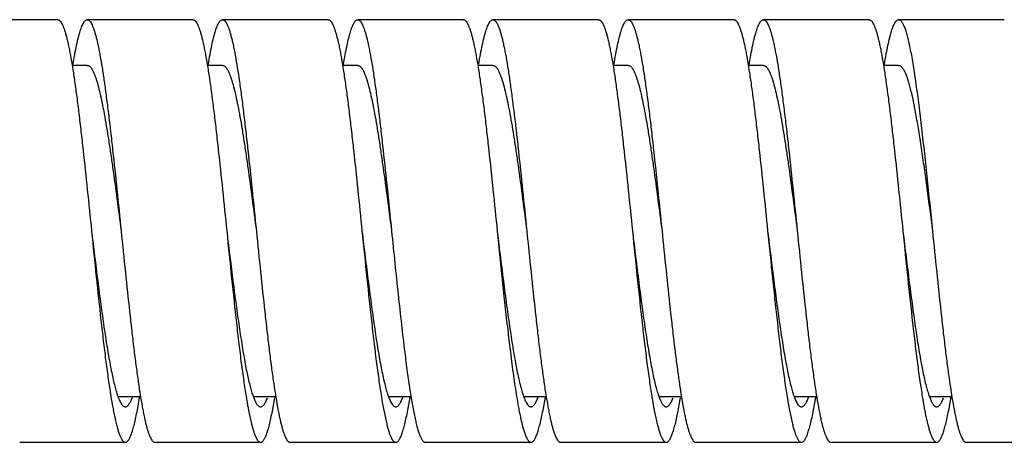
# Model space of a CAD drawing. Units: inches. Extents: x 0.4 to 16.6, y 0.6 to 10.4.
# Drawn here: x 6 to 6.5, y 5.9 to 6.2 of the extents above; entities that cross this region are included whole.
import ezdxf

# ---------------------------------------------------------------- set-up
doc = ezdxf.new("R2010")
doc.units = ezdxf.units.IN
doc.header["$LTSCALE"] = 0.935
doc.header["$MEASUREMENT"] = 0
doc.layers.get('0').update_dxf_attribs({"linetype": 'CONTINUOUS'})

msp = doc.modelspace()

# ---------------------------------------------------------------- linework, layer by layer
at = {"color": 7, "linetype": 'CONTINUOUS'}
for p, q in [((5.98713, 6.18647), (5.92463, 6.18647)), ((6.06713, 6.18647), (6.00463, 6.18647)), ((6.14713, 6.18647), (6.08463, 6.18647)), ((6.22713, 6.18647), (6.16463, 6.18647)), ((6.30713, 6.18647), (6.24463, 6.18647)), ((6.38713, 6.18647), (6.32463, 6.18647)), ((6.46713, 6.18647), (6.40463, 6.18647)), ((6.54713, 6.18647), (6.48463, 6.18647)), ((6.00463, 6.15947), (5.99555, 6.15947)), ((6.08463, 6.15947), (6.0756, 6.15947)), ((6.16463, 6.15947), (6.1556, 6.15947)), ((6.24463, 6.15947), (6.23554, 6.15947)), ((6.32463, 6.15947), (6.31557, 6.15947)), ((6.40463, 6.15947), (6.39565, 6.15947)), ((6.48463, 6.15947), (6.47555, 6.15947)), ((6.2643, 6.06468), (6.26463, 6.06147)), ((6.3268, 6.06468), (6.32713, 6.06147)), ((6.34463, 6.06147), (6.34518, 6.05602)), ((6.10229, 5.96488), (6.1037, 5.96121)), ((6.26121, 5.96852), (6.26217, 5.96524)), ((6.34231, 5.96483), (6.34311, 5.96261)), ((6.50229, 5.96489), (6.50376, 5.96109)), ((6.02306, 5.96347), (6.03616, 5.96347)), ((6.03425, 5.95552), (6.03558, 5.96301)), ((6.10298, 5.96347), (6.11621, 5.96347)), ((6.11411, 5.9548), (6.11554, 5.96279)), ((6.18245, 5.9644), (6.18416, 5.96028)), ((6.18293, 5.96347), (6.19619, 5.96347)), ((6.19423, 5.9554), (6.19558, 5.96304)), ((6.26306, 5.96347), (6.27612, 5.96347)), ((6.27423, 5.9554), (6.27562, 5.96326)), ((6.34286, 5.96347), (6.3562, 5.96347)), ((6.34311, 5.96261), (6.3437, 5.96123)), ((6.42305, 5.96347), (6.43621, 5.96347)), ((6.43425, 5.95554), (6.43556, 5.96289)), ((6.50299, 5.96347), (6.51613, 5.96347)), ((6.51422, 5.95534), (6.51564, 5.96337)), ((6.02002, 5.95544), (6.02125, 5.94957)), ((6.10004, 5.95537), (6.10156, 5.94823)), ((6.18002, 5.95547), (6.18159, 5.94811)), ((6.34004, 5.95534), (6.34152, 5.9484)), ((6.41958, 5.95778), (6.41967, 5.95733)), ((6.42, 5.95557), (6.42159, 5.9481)), ((6.50055, 5.95279), (6.50154, 5.94833)), ((5.96463, 5.93647), (6.02713, 5.93647)), ((6.04463, 5.93647), (6.10713, 5.93647)), ((6.12463, 5.93647), (6.18713, 5.93647)), ((6.20463, 5.93647), (6.26713, 5.93647)), ((6.28463, 5.93647), (6.34713, 5.93647)), ((6.36463, 5.93647), (6.42713, 5.93647)), ((6.44463, 5.93647), (6.50713, 5.93647)), ((6.52463, 5.93647), (6.58713, 5.93647))]:
    msp.add_line(p, q, dxfattribs=at)
for centre, radius, start, end in [((7.74024, 6.17387), 1.4967, 186.62317, 187.06552), ((6.91747, 6.10058), 0.66988, 188.47798, 189.53819), ((6.43291, 6.03141), 0.41984, 189.01259, 189.27192), ((6.08761, 5.98627), 0.06873, 196.77021, 197.13513), ((6.23256, 5.98148), 0.05294, 198.12421, 198.82646), ((6.34838, 6.01752), 0.33418, 189.25641, 190.39466), ((6.45371, 6.02171), 0.35985, 189.30639, 189.82279), ((6.39176, 6.01103), 0.29699, 189.83209, 190.36451), ((6.50629, 6.01712), 0.33206, 189.33089, 190.33515), ((6.58565, 6.01704), 0.33141, 189.29383, 190.39694), ((6.71466, 6.02517), 0.38109, 189.28137, 189.48653), ((6.65316, 6.01484), 0.31872, 189.47683, 190.38676), ((6.07268, 6.00934), 0.28666, 349.23759, 350.65996), ((6.74846, 6.01749), 0.33426, 189.32502, 190.29006), ((6.82515, 6.01694), 0.3309, 189.31861, 190.38248), ((6.26199, 6.00194), 0.24639, 190.45548, 190.87917), ((6.34472, 6.00247), 0.24918, 190.37336, 190.89518), ((6.42448, 6.00241), 0.24893, 190.3816, 190.86778), ((6.50278, 6.00209), 0.2472, 190.45425, 190.84485), ((6.45184, 5.99228), 0.19532, 190.83002, 192.15757), ((6.5826, 6.00206), 0.24702, 190.42228, 190.90297), ((6.66264, 6.00207), 0.24706, 190.43305, 190.84821), ((6.74514, 6.00252), 0.2496, 190.43611, 190.79554), ((6.70607, 5.99506), 0.20982, 190.79231, 191.6219), ((6.14557, 5.97798), 0.12753, 192.8718, 193.09477), ((6.19749, 5.97127), 0.09865, 193.50663, 194.85066), ((6.39567, 5.98032), 0.13789, 192.2161, 193.28554), ((6.44629, 5.97342), 0.10771, 193.43336, 194.0133)]:
    msp.add_arc(centre, radius, start, end, dxfattribs=at)
for points, knots in [([(5.98713, 6.18647), (5.98723, 6.18647), (5.98745, 6.18644), (5.98777, 6.18632), (5.98808, 6.18613), (5.9884, 6.18586), (5.98871, 6.18552), (5.98915, 6.18493), (5.98969, 6.184), (5.9903, 6.18265), (5.99092, 6.18101), (5.99154, 6.17908), (5.99216, 6.17687), (5.99278, 6.17438), (5.99341, 6.17163), (5.99403, 6.1686), (5.99489, 6.16407), (5.99595, 6.1578), (5.99719, 6.14958), (5.99843, 6.14052), (5.99967, 6.1307), (6.00091, 6.12021), (6.0026, 6.10519), (6.00468, 6.08555), (6.0063, 6.0696), (6.00713, 6.06147)], [0, 0, 0, 0, 0.002465, 0.005066, 0.007921, 0.011121, 0.014727, 0.018784, 0.028349, 0.039957, 0.05367, 0.069515, 0.08749, 0.107568, 0.129716, 0.153894, 0.18006, 0.238121, 0.303366, 0.375218, 0.452993, 0.535967, 0.623359, 0.80803, 1, 1, 1, 1]), ([(5.99621, 6.16015), (5.99655, 6.16215), (5.9972, 6.16592), (5.99824, 6.17119), (5.99914, 6.17512), (5.99987, 6.17787), (6.00039, 6.17965), (6.00091, 6.18122), (6.00144, 6.18259), (6.00196, 6.18376), (6.00248, 6.18472), (6.003, 6.18548), (6.00352, 6.18603), (6.00399, 6.18634), (6.00436, 6.18645), (6.00454, 6.18647), (6.00463, 6.18647)], [0, 0, 0, 0, 0.214908, 0.405007, 0.569211, 0.641359, 0.706757, 0.765346, 0.817126, 0.862173, 0.900641, 0.932816, 0.959242, 0.980968, 0.990669, 1, 1, 1, 1]), ([(6.00463, 6.18647), (6.00473, 6.18647), (6.00495, 6.18644), (6.00527, 6.18632), (6.00558, 6.18613), (6.00603, 6.18575), (6.00657, 6.18506), (6.00719, 6.184), (6.0078, 6.18265), (6.00842, 6.181), (6.00904, 6.17908), (6.00966, 6.17687), (6.01028, 6.17438), (6.01091, 6.17163), (6.01153, 6.1686), (6.01239, 6.16407), (6.01345, 6.1578), (6.01469, 6.14958), (6.01593, 6.14052), (6.01717, 6.1307), (6.01841, 6.12021), (6.0201, 6.10519), (6.02218, 6.08555), (6.0238, 6.0696), (6.02463, 6.06147)], [0, 0, 0, 0, 0.002465, 0.005067, 0.007923, 0.011122, 0.01877, 0.028333, 0.039946, 0.053665, 0.069507, 0.087475, 0.107554, 0.129707, 0.15389, 0.180053, 0.238109, 0.303363, 0.375207, 0.452989, 0.535962, 0.623354, 0.808026, 1, 1, 1, 1]), ([(6.06713, 6.18647), (6.06723, 6.18647), (6.06745, 6.18644), (6.06777, 6.18632), (6.06808, 6.18613), (6.06853, 6.18575), (6.06907, 6.18506), (6.06969, 6.184), (6.0703, 6.18265), (6.07092, 6.181), (6.07154, 6.17908), (6.07216, 6.17687), (6.07278, 6.17438), (6.07341, 6.17163), (6.07403, 6.1686), (6.07489, 6.16407), (6.07595, 6.1578), (6.07719, 6.14958), (6.07843, 6.14052), (6.07967, 6.1307), (6.08091, 6.12021), (6.0826, 6.10519), (6.08468, 6.08555), (6.0863, 6.0696), (6.08713, 6.06147)], [0, 0, 0, 0, 0.002465, 0.005067, 0.007923, 0.011122, 0.01877, 0.028333, 0.039946, 0.053665, 0.069507, 0.087475, 0.107554, 0.129707, 0.15389, 0.180053, 0.238109, 0.303363, 0.375207, 0.452989, 0.535962, 0.623354, 0.808026, 1, 1, 1, 1]), ([(6.07617, 6.1599), (6.07651, 6.16192), (6.07717, 6.16572), (6.07821, 6.17105), (6.07911, 6.17501), (6.07985, 6.17779), (6.08037, 6.17958), (6.0809, 6.18117), (6.08142, 6.18256), (6.08194, 6.18374), (6.08247, 6.18471), (6.08299, 6.18547), (6.08352, 6.18603), (6.08399, 6.18633), (6.08436, 6.18645), (6.08454, 6.18647), (6.08463, 6.18647)], [0, 0, 0, 0, 0.214902, 0.405086, 0.569346, 0.641496, 0.706903, 0.765524, 0.817343, 0.862396, 0.900835, 0.932967, 0.95935, 0.981032, 0.990704, 1, 1, 1, 1]), ([(6.08463, 6.18647), (6.08473, 6.18647), (6.08495, 6.18644), (6.08527, 6.18632), (6.08558, 6.18613), (6.08603, 6.18575), (6.08657, 6.18506), (6.08719, 6.184), (6.08781, 6.18265), (6.08842, 6.18101), (6.08904, 6.17908), (6.08966, 6.17687), (6.09028, 6.17438), (6.09091, 6.17163), (6.09153, 6.1686), (6.09239, 6.16407), (6.09345, 6.1578), (6.09469, 6.14958), (6.09593, 6.14052), (6.09717, 6.1307), (6.09841, 6.12021), (6.1001, 6.10519), (6.10218, 6.08555), (6.1038, 6.0696), (6.10463, 6.06147)], [0, 0, 0, 0, 0.002465, 0.005068, 0.007926, 0.011126, 0.018777, 0.028335, 0.039943, 0.053664, 0.069513, 0.087482, 0.107554, 0.129703, 0.15389, 0.180058, 0.238108, 0.303363, 0.37521, 0.452987, 0.535965, 0.623352, 0.808027, 1, 1, 1, 1]), ([(6.14713, 6.18647), (6.14723, 6.18647), (6.14745, 6.18644), (6.14777, 6.18632), (6.14808, 6.18613), (6.14853, 6.18575), (6.14907, 6.18506), (6.14969, 6.184), (6.15031, 6.18265), (6.15092, 6.18101), (6.15154, 6.17908), (6.15216, 6.17687), (6.15278, 6.17438), (6.15341, 6.17163), (6.15403, 6.1686), (6.15489, 6.16407), (6.15595, 6.1578), (6.15719, 6.14958), (6.15843, 6.14052), (6.15967, 6.1307), (6.16091, 6.12021), (6.1626, 6.10519), (6.16468, 6.08555), (6.1663, 6.0696), (6.16713, 6.06147)], [0, 0, 0, 0, 0.002465, 0.005068, 0.007926, 0.011126, 0.018777, 0.028335, 0.039943, 0.053664, 0.069513, 0.087482, 0.107554, 0.129703, 0.15389, 0.180058, 0.238108, 0.303363, 0.37521, 0.452987, 0.535965, 0.623352, 0.808027, 1, 1, 1, 1]), ([(6.15614, 6.15972), (6.15648, 6.16176), (6.15714, 6.16558), (6.15819, 6.17094), (6.15909, 6.17493), (6.15983, 6.17773), (6.16036, 6.17953), (6.16088, 6.18113), (6.16141, 6.18253), (6.16194, 6.18372), (6.16246, 6.1847), (6.16299, 6.18546), (6.16351, 6.18603), (6.16398, 6.18633), (6.16436, 6.18645), (6.16454, 6.18647), (6.16463, 6.18647)], [0, 0, 0, 0, 0.214927, 0.405114, 0.569458, 0.641632, 0.707037, 0.765649, 0.817469, 0.862546, 0.901003, 0.933114, 0.959452, 0.981082, 0.990729, 1, 1, 1, 1]), ([(6.16463, 6.18647), (6.16473, 6.18647), (6.16495, 6.18644), (6.16527, 6.18632), (6.16558, 6.18613), (6.16603, 6.18575), (6.16657, 6.18506), (6.16719, 6.184), (6.1678, 6.18265), (6.16842, 6.18101), (6.16904, 6.17908), (6.16966, 6.17687), (6.17028, 6.17438), (6.17091, 6.17163), (6.17153, 6.1686), (6.17239, 6.16407), (6.17345, 6.1578), (6.17469, 6.14958), (6.17593, 6.14052), (6.17717, 6.1307), (6.17841, 6.12021), (6.1801, 6.10519), (6.18218, 6.08555), (6.1838, 6.0696), (6.18463, 6.06147)], [0, 0, 0, 0, 0.002465, 0.005066, 0.007922, 0.011123, 0.018778, 0.028341, 0.039947, 0.05366, 0.069509, 0.087484, 0.10756, 0.129706, 0.153885, 0.180054, 0.238113, 0.303358, 0.375211, 0.452985, 0.535962, 0.623353, 0.808024, 1, 1, 1, 1]), ([(6.22713, 6.18647), (6.22723, 6.18647), (6.22745, 6.18644), (6.22777, 6.18632), (6.22808, 6.18613), (6.22853, 6.18575), (6.22907, 6.18506), (6.22969, 6.184), (6.2303, 6.18265), (6.23092, 6.18101), (6.23154, 6.17908), (6.23216, 6.17687), (6.23278, 6.17438), (6.23341, 6.17163), (6.23403, 6.1686), (6.23489, 6.16407), (6.23595, 6.1578), (6.23719, 6.14958), (6.23843, 6.14052), (6.23967, 6.1307), (6.24091, 6.12021), (6.2426, 6.10519), (6.24468, 6.08555), (6.2463, 6.0696), (6.24713, 6.06147)], [0, 0, 0, 0, 0.002465, 0.005066, 0.007922, 0.011123, 0.018778, 0.028341, 0.039947, 0.05366, 0.069509, 0.087484, 0.10756, 0.129706, 0.153885, 0.180054, 0.238113, 0.303358, 0.375211, 0.452985, 0.535962, 0.623353, 0.808024, 1, 1, 1, 1]), ([(6.23621, 6.16011), (6.23654, 6.16211), (6.2372, 6.16589), (6.23824, 6.17117), (6.23914, 6.1751), (6.23987, 6.17786), (6.24039, 6.17964), (6.24091, 6.18121), (6.24143, 6.18259), (6.24196, 6.18376), (6.24248, 6.18472), (6.243, 6.18548), (6.24352, 6.18603), (6.24399, 6.18633), (6.24436, 6.18645), (6.24454, 6.18647), (6.24463, 6.18647)], [0, 0, 0, 0, 0.214916, 0.405009, 0.56924, 0.641397, 0.706791, 0.76537, 0.817153, 0.86221, 0.900684, 0.932857, 0.959267, 0.980979, 0.990675, 1, 1, 1, 1]), ([(6.24463, 6.18647), (6.24473, 6.18647), (6.24494, 6.18644), (6.24526, 6.18633), (6.24557, 6.18614), (6.246, 6.18577), (6.24654, 6.18511), (6.24715, 6.18408), (6.24775, 6.18277), (6.24836, 6.18118), (6.24897, 6.17932), (6.24958, 6.17718), (6.25019, 6.17477), (6.2508, 6.1721), (6.25142, 6.16917), (6.25226, 6.16477), (6.25331, 6.15869), (6.25452, 6.15071), (6.25574, 6.14191), (6.25696, 6.13236), (6.25819, 6.12214), (6.25985, 6.10749), (6.26189, 6.08827), (6.26349, 6.07265), (6.2643, 6.06468)], [0, 0, 0, 0, 0.002487, 0.005108, 0.007977, 0.011182, 0.018828, 0.028366, 0.03993, 0.053579, 0.069337, 0.08721, 0.10718, 0.129212, 0.153266, 0.179295, 0.237083, 0.302073, 0.37369, 0.451302, 0.534188, 0.621607, 0.806771, 1, 1, 1, 1]), ([(6.30713, 6.18647), (6.30723, 6.18647), (6.30744, 6.18644), (6.30776, 6.18633), (6.30807, 6.18614), (6.3085, 6.18577), (6.30904, 6.18511), (6.30965, 6.18408), (6.31025, 6.18277), (6.31086, 6.18118), (6.31147, 6.17932), (6.31208, 6.17718), (6.31269, 6.17477), (6.3133, 6.1721), (6.31392, 6.16917), (6.31476, 6.16477), (6.31581, 6.15869), (6.31702, 6.15071), (6.31824, 6.14191), (6.31946, 6.13236), (6.32069, 6.12214), (6.32235, 6.10749), (6.32439, 6.08827), (6.32599, 6.07265), (6.3268, 6.06468)], [0, 0, 0, 0, 0.002487, 0.005108, 0.007977, 0.011182, 0.018828, 0.028366, 0.03993, 0.053579, 0.069337, 0.08721, 0.10718, 0.129212, 0.153266, 0.179295, 0.237083, 0.302073, 0.37369, 0.451302, 0.534188, 0.621607, 0.806771, 1, 1, 1, 1]), ([(6.3162, 6.16007), (6.31653, 6.16207), (6.31719, 6.16585), (6.31823, 6.17114), (6.31913, 6.17508), (6.31986, 6.17784), (6.32039, 6.17962), (6.32091, 6.18121), (6.32143, 6.18258), (6.32195, 6.18375), (6.32247, 6.18472), (6.323, 6.18548), (6.32352, 6.18603), (6.32399, 6.18633), (6.32436, 6.18645), (6.32454, 6.18647), (6.32463, 6.18647)], [0, 0, 0, 0, 0.214898, 0.405043, 0.569254, 0.641396, 0.706798, 0.765409, 0.817208, 0.862251, 0.900701, 0.932857, 0.959271, 0.980989, 0.990681, 1, 1, 1, 1]), ([(6.32463, 6.18647), (6.32473, 6.18647), (6.32495, 6.18644), (6.32527, 6.18632), (6.32558, 6.18613), (6.32603, 6.18575), (6.32657, 6.18506), (6.32719, 6.184), (6.32781, 6.18265), (6.32842, 6.181), (6.32904, 6.17908), (6.32966, 6.17687), (6.33028, 6.17438), (6.33091, 6.17163), (6.33153, 6.1686), (6.33239, 6.16407), (6.33345, 6.1578), (6.33469, 6.14958), (6.33593, 6.14052), (6.33717, 6.1307), (6.33841, 6.12021), (6.3401, 6.10519), (6.34218, 6.08555), (6.3438, 6.0696), (6.34463, 6.06147)], [0, 0, 0, 0, 0.002465, 0.005068, 0.007925, 0.011125, 0.018774, 0.028332, 0.039944, 0.053665, 0.069511, 0.087479, 0.107552, 0.129705, 0.15389, 0.180056, 0.238107, 0.303364, 0.375208, 0.452987, 0.535964, 0.623352, 0.808026, 1, 1, 1, 1]), ([(6.38713, 6.18647), (6.38723, 6.18647), (6.38745, 6.18644), (6.38777, 6.18632), (6.38808, 6.18613), (6.38853, 6.18575), (6.38907, 6.18506), (6.38969, 6.184), (6.39031, 6.18265), (6.39092, 6.181), (6.39154, 6.17908), (6.39216, 6.17687), (6.39278, 6.17438), (6.39341, 6.17163), (6.39403, 6.1686), (6.39489, 6.16407), (6.39595, 6.1578), (6.39719, 6.14958), (6.39843, 6.14052), (6.39967, 6.1307), (6.40091, 6.12021), (6.4026, 6.10519), (6.40468, 6.08555), (6.4063, 6.0696), (6.40713, 6.06147)], [0, 0, 0, 0, 0.002465, 0.005068, 0.007925, 0.011125, 0.018774, 0.028332, 0.039944, 0.053665, 0.069511, 0.087479, 0.107552, 0.129705, 0.15389, 0.180056, 0.238107, 0.303364, 0.375208, 0.452987, 0.535964, 0.623352, 0.808026, 1, 1, 1, 1]), ([(6.3961, 6.15948), (6.39644, 6.16153), (6.3971, 6.16539), (6.39816, 6.17079), (6.39907, 6.17482), (6.39981, 6.17764), (6.40034, 6.17947), (6.40087, 6.18108), (6.40139, 6.18249), (6.40192, 6.18369), (6.40245, 6.18468), (6.40298, 6.18545), (6.40351, 6.18602), (6.40398, 6.18633), (6.40436, 6.18645), (6.40454, 6.18647), (6.40463, 6.18647)], [0, 0, 0, 0, 0.214942, 0.405191, 0.569579, 0.64177, 0.7072, 0.765836, 0.817674, 0.862749, 0.901182, 0.933267, 0.959571, 0.981151, 0.990765, 1, 1, 1, 1]), ([(6.40463, 6.18647), (6.40473, 6.18647), (6.40495, 6.18644), (6.40527, 6.18632), (6.40558, 6.18613), (6.40603, 6.18575), (6.40657, 6.18506), (6.40719, 6.184), (6.40781, 6.18265), (6.40842, 6.18101), (6.40904, 6.17908), (6.40966, 6.17687), (6.41028, 6.17438), (6.41091, 6.17163), (6.41153, 6.1686), (6.41239, 6.16407), (6.41345, 6.1578), (6.41469, 6.14958), (6.41593, 6.14052), (6.41717, 6.1307), (6.41841, 6.12021), (6.4201, 6.10519), (6.42218, 6.08555), (6.4238, 6.0696), (6.42463, 6.06147)], [0, 0, 0, 0, 0.002465, 0.005067, 0.007924, 0.011125, 0.018779, 0.02834, 0.039945, 0.053662, 0.069512, 0.087485, 0.107559, 0.129704, 0.153887, 0.180058, 0.238112, 0.303361, 0.375213, 0.452986, 0.535966, 0.623354, 0.808028, 1, 1, 1, 1]), ([(6.46713, 6.18647), (6.46723, 6.18647), (6.46745, 6.18644), (6.46777, 6.18632), (6.46808, 6.18613), (6.46853, 6.18575), (6.46907, 6.18506), (6.46969, 6.184), (6.47031, 6.18265), (6.47092, 6.18101), (6.47154, 6.17908), (6.47216, 6.17687), (6.47278, 6.17438), (6.47341, 6.17163), (6.47403, 6.1686), (6.47489, 6.16407), (6.47595, 6.1578), (6.47719, 6.14958), (6.47843, 6.14052), (6.47967, 6.1307), (6.48091, 6.12021), (6.4826, 6.10519), (6.48468, 6.08555), (6.4863, 6.0696), (6.48713, 6.06147)], [0, 0, 0, 0, 0.002465, 0.005067, 0.007924, 0.011125, 0.018779, 0.02834, 0.039945, 0.053662, 0.069512, 0.087485, 0.107559, 0.129704, 0.153887, 0.180058, 0.238112, 0.303361, 0.375213, 0.452986, 0.535966, 0.623354, 0.808028, 1, 1, 1, 1]), ([(6.47619, 6.16), (6.47652, 6.16202), (6.47718, 6.1658), (6.47822, 6.1711), (6.47912, 6.17505), (6.47986, 6.17782), (6.48038, 6.17961), (6.4809, 6.18119), (6.48143, 6.18257), (6.48195, 6.18375), (6.48247, 6.18471), (6.48299, 6.18548), (6.48352, 6.18603), (6.48399, 6.18633), (6.48436, 6.18645), (6.48454, 6.18647), (6.48463, 6.18647)], [0, 0, 0, 0, 0.214919, 0.405033, 0.569306, 0.641471, 0.706861, 0.765445, 0.81724, 0.862307, 0.900782, 0.932937, 0.95932, 0.981007, 0.99069, 1, 1, 1, 1]), ([(6.48463, 6.18647), (6.48477, 6.18647), (6.48507, 6.18642), (6.48549, 6.1862), (6.48591, 6.18586), (6.48633, 6.18538), (6.48674, 6.18477), (6.48716, 6.18404), (6.48757, 6.18317), (6.48815, 6.18177), (6.48887, 6.17969), (6.48969, 6.1768), (6.49051, 6.17343), (6.49134, 6.16958), (6.49217, 6.16526), (6.493, 6.1605), (6.49383, 6.15532), (6.49497, 6.14763), (6.49638, 6.13714), (6.49743, 6.1285), (6.49796, 6.12397)], [0, 0, 0, 0, 0.006508, 0.013638, 0.021873, 0.031532, 0.042804, 0.055802, 0.07059, 0.087208, 0.12601, 0.17228, 0.22592, 0.286754, 0.354581, 0.429163, 0.510208, 0.597408, 0.788896, 1, 1, 1, 1]), ([(6.00463, 6.15947), (6.00473, 6.15947), (6.00495, 6.15945), (6.00538, 6.15932), (6.00594, 6.15899), (6.00656, 6.15838), (6.00718, 6.15754), (6.0078, 6.15648), (6.00842, 6.15519), (6.00904, 6.15368), (6.00966, 6.15195), (6.01028, 6.15), (6.01115, 6.14699), (6.01221, 6.14271), (6.01345, 6.13699), (6.01469, 6.13055), (6.01593, 6.12345), (6.01717, 6.11575), (6.01841, 6.10752), (6.0201, 6.09575), (6.02218, 6.08035), (6.0238, 6.06784), (6.02463, 6.06147)], [0, 0, 0, 0, 0.003101, 0.00631, 0.013407, 0.021889, 0.032088, 0.044187, 0.058287, 0.074424, 0.092605, 0.112821, 0.135053, 0.185436, 0.243356, 0.308334, 0.379803, 0.457094, 0.53951, 0.626272, 0.80954, 1, 1, 1, 1]), ([(6.08463, 6.15947), (6.08473, 6.15947), (6.08495, 6.15945), (6.08538, 6.15932), (6.08594, 6.15899), (6.08656, 6.15838), (6.08718, 6.15754), (6.0878, 6.15648), (6.08842, 6.15519), (6.08904, 6.15368), (6.08966, 6.15195), (6.09028, 6.15), (6.09115, 6.14699), (6.09221, 6.14271), (6.09345, 6.13699), (6.09469, 6.13055), (6.09593, 6.12345), (6.09717, 6.11575), (6.09841, 6.10752), (6.1001, 6.09575), (6.10218, 6.08035), (6.1038, 6.06784), (6.10463, 6.06147)], [0, 0, 0, 0, 0.003101, 0.00631, 0.013406, 0.021885, 0.032084, 0.044188, 0.058289, 0.074423, 0.092601, 0.112816, 0.135053, 0.185436, 0.243352, 0.308336, 0.379801, 0.457093, 0.539511, 0.626269, 0.809539, 1, 1, 1, 1]), ([(6.16463, 6.15947), (6.16473, 6.15947), (6.16495, 6.15945), (6.16538, 6.15932), (6.16594, 6.15899), (6.16656, 6.15838), (6.16718, 6.15754), (6.1678, 6.15648), (6.16842, 6.15519), (6.16904, 6.15368), (6.16966, 6.15195), (6.17028, 6.15), (6.17115, 6.14699), (6.17221, 6.14271), (6.17345, 6.13699), (6.17469, 6.13055), (6.17593, 6.12345), (6.17717, 6.11575), (6.17841, 6.10752), (6.1801, 6.09575), (6.18218, 6.08035), (6.1838, 6.06784), (6.18463, 6.06147)], [0, 0, 0, 0, 0.003101, 0.006309, 0.013403, 0.021881, 0.032082, 0.04419, 0.05829, 0.074421, 0.092596, 0.112814, 0.135054, 0.185433, 0.243348, 0.308335, 0.379796, 0.457091, 0.539507, 0.626263, 0.809531, 1, 1, 1, 1]), ([(6.24463, 6.15947), (6.24473, 6.15947), (6.24495, 6.15945), (6.24538, 6.15932), (6.24594, 6.15899), (6.24656, 6.15838), (6.24718, 6.15754), (6.2478, 6.15648), (6.24842, 6.15519), (6.24904, 6.15368), (6.24966, 6.15195), (6.25028, 6.15), (6.25115, 6.14699), (6.25221, 6.14271), (6.25345, 6.13699), (6.25469, 6.13055), (6.25593, 6.12345), (6.25717, 6.11575), (6.25841, 6.10752), (6.2601, 6.09575), (6.26218, 6.08035), (6.2638, 6.06784), (6.26463, 6.06147)], [0, 0, 0, 0, 0.003101, 0.006309, 0.013401, 0.02188, 0.032086, 0.044193, 0.05829, 0.074418, 0.092594, 0.112817, 0.135059, 0.185432, 0.243351, 0.308338, 0.379796, 0.457096, 0.539509, 0.626267, 0.809537, 1, 1, 1, 1]), ([(6.32463, 6.15947), (6.32473, 6.15947), (6.32495, 6.15945), (6.32538, 6.15932), (6.32594, 6.15899), (6.32656, 6.15838), (6.32718, 6.15754), (6.3278, 6.15648), (6.32842, 6.15519), (6.32904, 6.15368), (6.32966, 6.15195), (6.33028, 6.15), (6.33115, 6.14699), (6.33221, 6.14271), (6.33345, 6.13699), (6.33469, 6.13055), (6.33593, 6.12345), (6.33717, 6.11575), (6.33841, 6.10752), (6.3401, 6.09575), (6.34218, 6.08035), (6.3438, 6.06784), (6.34463, 6.06147)], [0, 0, 0, 0, 0.0031, 0.006308, 0.0134, 0.021883, 0.03209, 0.044195, 0.058289, 0.074416, 0.092597, 0.112821, 0.135061, 0.185429, 0.243355, 0.308337, 0.379796, 0.457098, 0.539508, 0.626269, 0.809536, 1, 1, 1, 1]), ([(6.40463, 6.15947), (6.40473, 6.15947), (6.40495, 6.15945), (6.40538, 6.15932), (6.40594, 6.15899), (6.40656, 6.15838), (6.40718, 6.15754), (6.4078, 6.15648), (6.40842, 6.15519), (6.40904, 6.15368), (6.40966, 6.15195), (6.41028, 6.15), (6.41115, 6.14699), (6.41221, 6.14271), (6.41345, 6.13699), (6.41469, 6.13055), (6.41593, 6.12345), (6.41717, 6.11575), (6.41841, 6.10752), (6.4201, 6.09575), (6.42218, 6.08035), (6.4238, 6.06784), (6.42463, 6.06147)], [0, 0, 0, 0, 0.0031, 0.006308, 0.013402, 0.021887, 0.032093, 0.044195, 0.058286, 0.074417, 0.092601, 0.112825, 0.135061, 0.185429, 0.243358, 0.308335, 0.379799, 0.457099, 0.539507, 0.626271, 0.809537, 1, 1, 1, 1]), ([(6.48463, 6.15947), (6.48477, 6.15947), (6.48506, 6.15943), (6.48548, 6.15927), (6.4859, 6.15899), (6.48632, 6.15862), (6.48674, 6.15814), (6.48715, 6.15757), (6.48757, 6.15689), (6.48815, 6.15579), (6.48886, 6.15416), (6.48969, 6.1519), (6.49051, 6.14925), (6.49134, 6.14623), (6.49217, 6.14285), (6.493, 6.13911), (6.49382, 6.13505), (6.49497, 6.12902), (6.49638, 6.1208), (6.49743, 6.11402), (6.49796, 6.11047)], [0, 0, 0, 0, 0.008109, 0.016709, 0.026217, 0.036937, 0.049076, 0.062773, 0.078119, 0.095177, 0.134565, 0.181079, 0.234663, 0.295198, 0.362524, 0.436414, 0.516597, 0.602791, 0.791849, 1, 1, 1, 1]), ([(6.49796, 6.12397), (6.49854, 6.11909), (6.49967, 6.10904), (6.50191, 6.08821), (6.50353, 6.07225), (6.50463, 6.06147)], [0, 0, 0, 0, 0.234683, 0.48259, 1, 1, 1, 1]), ([(6.49796, 6.11047), (6.49854, 6.10664), (6.49967, 6.09877), (6.50191, 6.08243), (6.50353, 6.06992), (6.50463, 6.06147)], [0, 0, 0, 0, 0.234758, 0.482701, 1, 1, 1, 1]), ([(6.00713, 6.06147), (6.00833, 6.05162), (6.01011, 6.03709), (6.01257, 6.0182), (6.01438, 6.00518), (6.01593, 5.99502), (6.01718, 5.98755), (6.0181, 5.98249), (6.01901, 5.97784), (6.01992, 5.97363), (6.02083, 5.96987), (6.02147, 5.96753), (6.0218, 5.96644)], [0, 0, 0, 0, 0.309447, 0.456269, 0.593792, 0.719248, 0.776653, 0.830135, 0.879422, 0.924283, 0.964532, 1, 1, 1, 1]), ([(6.00713, 6.06147), (6.00805, 6.05244), (6.00984, 6.03481), (6.01215, 6.01317), (6.01403, 5.99682), (6.01541, 5.98561), (6.01679, 5.9753), (6.01776, 5.96875), (6.01825, 5.96564)], [0, 0, 0, 0, 0.282172, 0.551084, 0.676583, 0.794133, 0.902347, 1, 1, 1, 1]), ([(6.02463, 6.06147), (6.02546, 6.05334), (6.02708, 6.03739), (6.02916, 6.01775), (6.03085, 6.00273), (6.03209, 5.99224), (6.03333, 5.98242), (6.03457, 5.97336), (6.03581, 5.96514), (6.03687, 5.95887), (6.03773, 5.95433), (6.03835, 5.95131), (6.03897, 5.94855), (6.03959, 5.94607), (6.04021, 5.94386), (6.04083, 5.94193), (6.04145, 5.94029), (6.04207, 5.93894), (6.04268, 5.93787), (6.04323, 5.93719), (6.04367, 5.93681), (6.04399, 5.93661), (6.04431, 5.9365), (6.04452, 5.93647), (6.04463, 5.93647)], [0, 0, 0, 0, 0.191974, 0.376646, 0.464039, 0.547011, 0.624793, 0.696637, 0.76189, 0.819948, 0.84611, 0.870293, 0.892446, 0.912525, 0.930493, 0.946335, 0.960053, 0.971667, 0.98123, 0.988879, 0.992077, 0.994933, 0.997535, 1, 1, 1, 1]), ([(6.08713, 6.06147), (6.08808, 6.05217), (6.08948, 6.03836), (6.0914, 6.02023), (6.09282, 6.0073), (6.09424, 5.99505), (6.09566, 5.98364), (6.09708, 5.97322), (6.09808, 5.96662), (6.09859, 5.96351)], [0, 0, 0, 0, 0.284384, 0.422115, 0.55457, 0.68008, 0.797103, 0.904173, 1, 1, 1, 1]), ([(6.10463, 6.06147), (6.10546, 6.05334), (6.10708, 6.03739), (6.10916, 6.01775), (6.11085, 6.00273), (6.11209, 5.99224), (6.11333, 5.98242), (6.11457, 5.97336), (6.11581, 5.96514), (6.11687, 5.95887), (6.11773, 5.95433), (6.11835, 5.95131), (6.11897, 5.94855), (6.11959, 5.94607), (6.12021, 5.94386), (6.12083, 5.94193), (6.12145, 5.94029), (6.12207, 5.93894), (6.12261, 5.93801), (6.12305, 5.93742), (6.12336, 5.93708), (6.12367, 5.93681), (6.12399, 5.93661), (6.12431, 5.9365), (6.12452, 5.93647), (6.12463, 5.93647)], [0, 0, 0, 0, 0.19197, 0.376641, 0.464032, 0.547007, 0.624782, 0.696634, 0.761879, 0.81994, 0.846106, 0.870284, 0.892432, 0.91251, 0.930485, 0.94633, 0.960043, 0.971651, 0.981215, 0.985272, 0.988879, 0.992079, 0.994934, 0.997535, 1, 1, 1, 1]), ([(6.16713, 6.06147), (6.16776, 6.05634), (6.169, 6.0462), (6.17087, 6.03126), (6.17273, 6.01699), (6.1746, 6.00369), (6.17619, 5.99337), (6.17749, 5.98581), (6.17843, 5.98075), (6.17937, 5.97613), (6.1803, 5.97198), (6.18124, 5.96831), (6.18191, 5.96605), (6.18225, 5.96501)], [0, 0, 0, 0, 0.15859, 0.31374, 0.462103, 0.600466, 0.725883, 0.782883, 0.835689, 0.884023, 0.927636, 0.966347, 1, 1, 1, 1]), ([(6.16713, 6.06147), (6.16808, 6.05214), (6.16993, 6.03394), (6.17232, 6.01164), (6.17427, 5.99485), (6.17569, 5.98343), (6.17711, 5.97299), (6.17812, 5.96639), (6.17863, 5.96328)], [0, 0, 0, 0, 0.284633, 0.554961, 0.680481, 0.797437, 0.904389, 1, 1, 1, 1]), ([(6.18463, 6.06147), (6.18527, 6.05513), (6.18655, 6.0426), (6.18847, 6.02417), (6.19039, 6.0066), (6.19173, 5.99524), (6.19241, 5.98977)], [0, 0, 0, 0, 0.265034, 0.523941, 0.770938, 1, 1, 1, 1]), ([(6.24713, 6.06147), (6.24777, 6.05619), (6.24905, 6.04577), (6.25097, 6.03043), (6.25289, 6.01582), (6.25423, 6.00636), (6.25491, 6.00182)], [0, 0, 0, 0, 0.264944, 0.523813, 0.770848, 1, 1, 1, 1]), ([(6.24713, 6.06147), (6.24818, 6.05111), (6.24975, 6.03577), (6.25189, 6.01569), (6.25298, 6.00598), (6.25353, 6.00124)], [0, 0, 0, 0, 0.515915, 0.763863, 1, 1, 1, 1]), ([(6.26463, 6.06147), (6.26546, 6.05334), (6.26708, 6.03739), (6.26916, 6.01775), (6.27085, 6.00273), (6.27209, 5.99224), (6.27333, 5.98242), (6.27457, 5.97336), (6.27581, 5.96514), (6.27687, 5.95887), (6.27773, 5.95433), (6.27835, 5.95131), (6.27897, 5.94855), (6.27959, 5.94607), (6.28021, 5.94386), (6.28083, 5.94193), (6.28145, 5.94029), (6.28207, 5.93894), (6.28268, 5.93787), (6.28323, 5.93719), (6.28367, 5.93681), (6.28399, 5.93661), (6.28431, 5.9365), (6.28452, 5.93647), (6.28463, 5.93647)], [0, 0, 0, 0, 0.191974, 0.376647, 0.464037, 0.547012, 0.624793, 0.696637, 0.761892, 0.819945, 0.84611, 0.870294, 0.892448, 0.912524, 0.93049, 0.946335, 0.960055, 0.971668, 0.981228, 0.988876, 0.992076, 0.994932, 0.997535, 1, 1, 1, 1]), ([(6.32713, 6.06147), (6.32776, 6.05632), (6.32901, 6.04614), (6.33088, 6.03115), (6.33275, 6.01683), (6.33463, 6.0035), (6.33623, 5.99315), (6.33753, 5.98559), (6.33847, 5.98053), (6.33941, 5.97591), (6.34035, 5.97177), (6.34129, 5.96812), (6.34197, 5.96587), (6.34231, 5.96483)], [0, 0, 0, 0, 0.158893, 0.314319, 0.462886, 0.601365, 0.726776, 0.783724, 0.836433, 0.88464, 0.928093, 0.966593, 1, 1, 1, 1]), ([(6.32713, 6.06147), (6.32807, 6.05219), (6.32948, 6.03842), (6.33139, 6.02034), (6.33281, 6.00744), (6.33423, 5.99521), (6.33564, 5.98382), (6.33706, 5.97341), (6.33805, 5.96682), (6.33856, 5.96371)], [0, 0, 0, 0, 0.284172, 0.421826, 0.554236, 0.679745, 0.79682, 0.903997, 1, 1, 1, 1]), ([(6.40713, 6.06147), (6.40834, 6.05158), (6.41012, 6.037), (6.41259, 6.01805), (6.41441, 6.00499), (6.41596, 5.99481), (6.41722, 5.98732), (6.41814, 5.98226), (6.41905, 5.97762), (6.41997, 5.97341), (6.42088, 5.96966), (6.42153, 5.96733), (6.42186, 5.96625)], [0, 0, 0, 0, 0.309985, 0.457, 0.59463, 0.720081, 0.777435, 0.830833, 0.880001, 0.924705, 0.964761, 1, 1, 1, 1]), ([(6.40713, 6.06147), (6.40808, 6.05214), (6.40949, 6.0383), (6.41141, 6.02012), (6.41284, 6.00716), (6.41426, 5.99489), (6.41569, 5.98347), (6.41711, 5.97303), (6.41811, 5.96644), (6.41862, 5.96333)], [0, 0, 0, 0, 0.284588, 0.422395, 0.554891, 0.680407, 0.797376, 0.904348, 1, 1, 1, 1]), ([(6.42463, 6.06147), (6.42546, 6.05334), (6.42708, 6.03739), (6.42916, 6.01775), (6.43085, 6.00273), (6.43209, 5.99224), (6.43333, 5.98242), (6.43457, 5.97336), (6.43581, 5.96514), (6.43687, 5.95887), (6.43773, 5.95433), (6.43835, 5.95131), (6.43897, 5.94855), (6.43959, 5.94607), (6.44021, 5.94386), (6.44083, 5.94193), (6.44145, 5.94029), (6.44207, 5.93894), (6.44268, 5.93788), (6.44323, 5.93719), (6.44367, 5.93681), (6.44399, 5.93661), (6.44431, 5.9365), (6.44452, 5.93647), (6.44463, 5.93647)], [0, 0, 0, 0, 0.191971, 0.376645, 0.464035, 0.547014, 0.624787, 0.696639, 0.761887, 0.819943, 0.846113, 0.870295, 0.892441, 0.912515, 0.930489, 0.946339, 0.960055, 0.97166, 0.981221, 0.988875, 0.992076, 0.994934, 0.997535, 1, 1, 1, 1]), ([(6.48713, 6.06147), (6.48776, 6.05633), (6.489, 6.04616), (6.49088, 6.03119), (6.49275, 6.01688), (6.49462, 6.00356), (6.49622, 5.99322), (6.49751, 5.98566), (6.49846, 5.9806), (6.4994, 5.97598), (6.50034, 5.97184), (6.50127, 5.96818), (6.50195, 5.96593), (6.50229, 5.96489)], [0, 0, 0, 0, 0.158791, 0.314129, 0.462624, 0.601072, 0.726479, 0.783453, 0.836189, 0.884434, 0.92795, 0.96652, 1, 1, 1, 1]), ([(6.48713, 6.06147), (6.48808, 6.05215), (6.48993, 6.03397), (6.49231, 6.01169), (6.49426, 5.99492), (6.49568, 5.9835), (6.4971, 5.97307), (6.49811, 5.96647), (6.49862, 5.96336)], [0, 0, 0, 0, 0.284547, 0.554826, 0.680348, 0.797322, 0.904318, 1, 1, 1, 1]), ([(6.50463, 6.06147), (6.50546, 6.05334), (6.50708, 6.03739), (6.50916, 6.01775), (6.51085, 6.00273), (6.51209, 5.99224), (6.51333, 5.98242), (6.51457, 5.97336), (6.51581, 5.96514), (6.51687, 5.95887), (6.51773, 5.95433), (6.51835, 5.95131), (6.51897, 5.94855), (6.51959, 5.94607), (6.52021, 5.94386), (6.52083, 5.94193), (6.52145, 5.94029), (6.52207, 5.93894), (6.52268, 5.93787), (6.52323, 5.93719), (6.52367, 5.93681), (6.52399, 5.93661), (6.52431, 5.9365), (6.52452, 5.93647), (6.52463, 5.93647)], [0, 0, 0, 0, 0.191978, 0.376652, 0.464038, 0.547015, 0.624793, 0.696638, 0.761894, 0.819944, 0.846111, 0.870297, 0.892448, 0.912521, 0.930488, 0.946336, 0.960057, 0.971667, 0.981225, 0.988875, 0.992075, 0.994932, 0.997535, 1, 1, 1, 1]), ([(6.08795, 6.05474), (6.08912, 6.04521), (6.09085, 6.03122), (6.09327, 6.0131), (6.09504, 6.00076), (6.09655, 5.9912), (6.09778, 5.98421), (6.09867, 5.97952), (6.09956, 5.97524), (6.10045, 5.97138), (6.10134, 5.96797), (6.10197, 5.96585), (6.10229, 5.96488)], [0, 0, 0, 0, 0.316165, 0.464353, 0.602065, 0.726658, 0.783281, 0.83576, 0.88387, 0.927397, 0.966148, 1, 1, 1, 1]), ([(6.34518, 6.05602), (6.34599, 6.04815), (6.34756, 6.03277), (6.34958, 6.01385), (6.35123, 5.99945), (6.35244, 5.98943), (6.35364, 5.98006), (6.35485, 5.97144), (6.35605, 5.96363), (6.35708, 5.95768), (6.35792, 5.95338), (6.35853, 5.95051), (6.35913, 5.9479), (6.35973, 5.94555), (6.36034, 5.94346), (6.36094, 5.94163), (6.36154, 5.94008), (6.36214, 5.9388), (6.36274, 5.9378), (6.36327, 5.93715), (6.3637, 5.93679), (6.36401, 5.93661), (6.36432, 5.93649), (6.36453, 5.93647), (6.36463, 5.93647)], [0, 0, 0, 0, 0.194088, 0.379587, 0.467022, 0.549848, 0.627342, 0.698802, 0.76361, 0.821213, 0.847152, 0.871117, 0.893066, 0.912962, 0.93077, 0.946472, 0.960074, 0.971605, 0.981125, 0.988772, 0.991984, 0.994863, 0.997497, 1, 1, 1, 1]), ([(6.19241, 5.98977), (6.19289, 5.98586), (6.19385, 5.97842), (6.19515, 5.9694), (6.1962, 5.96283), (6.19696, 5.95842), (6.19772, 5.95437), (6.19848, 5.95072), (6.19923, 5.94746), (6.19999, 5.94461), (6.20074, 5.94217), (6.2014, 5.94042), (6.20193, 5.93924), (6.20231, 5.93851), (6.20269, 5.93789), (6.20307, 5.93738), (6.20345, 5.93698), (6.20384, 5.93669), (6.20423, 5.93651), (6.2045, 5.93647), (6.20463, 5.93647)], [0, 0, 0, 0, 0.212879, 0.404707, 0.491703, 0.572358, 0.646433, 0.713696, 0.773945, 0.827042, 0.872884, 0.911414, 0.927956, 0.942719, 0.955755, 0.967142, 0.977005, 0.985539, 0.993054, 1, 1, 1, 1]), ([(6.25491, 5.98977), (6.25549, 5.9851), (6.25663, 5.97633), (6.25793, 5.96759), (6.25859, 5.96352)], [0, 0, 0, 0, 0.533173, 1, 1, 1, 1]), ([(6.25685, 5.98957), (6.2572, 5.98752), (6.25789, 5.98359), (6.25897, 5.97801), (6.26005, 5.97304), (6.26081, 5.96995), (6.26121, 5.96852)], [0, 0, 0, 0, 0.291091, 0.555856, 0.792612, 1, 1, 1, 1]), ([(6.02193, 5.96602), (6.02212, 5.96541), (6.02249, 5.96425), (6.02308, 5.96264), (6.02368, 5.96123), (6.0241, 5.96039), (6.02431, 5.96)], [0, 0, 0, 0, 0.296432, 0.561831, 0.796249, 1, 1, 1, 1]), ([(6.26217, 5.96524), (6.2625, 5.96425), (6.26299, 5.96285), (6.26373, 5.96112), (6.26411, 5.96038), (6.26429, 5.96003)], [0, 0, 0, 0, 0.556233, 0.792102, 1, 1, 1, 1]), ([(6.42186, 5.96625), (6.42205, 5.96561), (6.42244, 5.96441), (6.42305, 5.96273), (6.42365, 5.96128), (6.42409, 5.96041), (6.42431, 5.96001)], [0, 0, 0, 0, 0.297354, 0.563062, 0.797171, 1, 1, 1, 1]), ([(6.02431, 5.96), (6.02453, 5.95962), (6.02494, 5.95895), (6.02556, 5.95823), (6.02605, 5.95783), (6.02641, 5.95762), (6.02677, 5.9575), (6.02701, 5.95747), (6.02713, 5.95747)], [0, 0, 0, 0, 0.332036, 0.600325, 0.713831, 0.81616, 0.910281, 1, 1, 1, 1]), ([(6.02713, 5.95747), (6.02731, 5.95747), (6.02769, 5.95754), (6.02824, 5.95784), (6.02878, 5.95832), (6.02932, 5.95897), (6.02985, 5.9598), (6.03038, 5.96082), (6.03091, 5.962), (6.03125, 5.96286), (6.03142, 5.96332)], [0, 0, 0, 0, 0.071793, 0.151401, 0.244701, 0.355274, 0.48516, 0.635518, 0.807009, 1, 1, 1, 1]), ([(6.1037, 5.96121), (6.10396, 5.96065), (6.10436, 5.95987), (6.10496, 5.95895), (6.10539, 5.95842), (6.10582, 5.958), (6.10625, 5.9577), (6.10668, 5.95751), (6.10698, 5.95747), (6.10713, 5.95747)], [0, 0, 0, 0, 0.347379, 0.493071, 0.621175, 0.733116, 0.831098, 0.918473, 1, 1, 1, 1]), ([(6.10713, 5.95747), (6.1073, 5.95747), (6.10766, 5.95753), (6.10819, 5.9578), (6.1087, 5.95823), (6.10921, 5.95882), (6.10971, 5.95958), (6.11022, 5.96049), (6.11073, 5.96157), (6.11105, 5.96234), (6.11121, 5.96276)], [0, 0, 0, 0, 0.074005, 0.155355, 0.249611, 0.360345, 0.48972, 0.63904, 0.809033, 1, 1, 1, 1]), ([(6.18416, 5.96028), (6.18438, 5.95986), (6.18473, 5.95927), (6.18525, 5.95858), (6.18562, 5.95818), (6.18599, 5.95787), (6.18637, 5.95764), (6.18675, 5.9575), (6.187, 5.95747), (6.18713, 5.95747)], [0, 0, 0, 0, 0.336128, 0.478976, 0.606157, 0.719161, 0.820227, 0.912482, 1, 1, 1, 1]), ([(6.18713, 5.95747), (6.1873, 5.95747), (6.18768, 5.95754), (6.18821, 5.95782), (6.18874, 5.95827), (6.18926, 5.95889), (6.18977, 5.95968), (6.19029, 5.96063), (6.19081, 5.96176), (6.19114, 5.96257), (6.1913, 5.963)], [0, 0, 0, 0, 0.073013, 0.153547, 0.247324, 0.35801, 0.487696, 0.637542, 0.808194, 1, 1, 1, 1]), ([(6.26429, 5.96003), (6.26451, 5.95965), (6.26493, 5.95897), (6.26554, 5.95824), (6.26605, 5.95783), (6.2664, 5.95762), (6.26677, 5.9575), (6.26701, 5.95747), (6.26713, 5.95747)], [0, 0, 0, 0, 0.332437, 0.600912, 0.714405, 0.816624, 0.910543, 1, 1, 1, 1]), ([(6.26713, 5.95747), (6.2673, 5.95747), (6.26768, 5.95753), (6.26821, 5.95781), (6.26873, 5.95827), (6.26925, 5.95888), (6.26977, 5.95967), (6.27029, 5.96062), (6.2708, 5.96174), (6.27113, 5.96255), (6.27129, 5.96298)], [0, 0, 0, 0, 0.073082, 0.153725, 0.247604, 0.358282, 0.48786, 0.637574, 0.808162, 1, 1, 1, 1]), ([(6.3437, 5.96123), (6.34395, 5.96067), (6.34435, 5.95988), (6.34496, 5.95896), (6.34538, 5.95843), (6.34581, 5.958), (6.34624, 5.9577), (6.34668, 5.95751), (6.34698, 5.95747), (6.34713, 5.95747)], [0, 0, 0, 0, 0.347551, 0.493341, 0.621507, 0.733445, 0.831347, 0.918591, 1, 1, 1, 1]), ([(6.34713, 5.95747), (6.3473, 5.95747), (6.34766, 5.95753), (6.34818, 5.9578), (6.34869, 5.95823), (6.3492, 5.95882), (6.34971, 5.95957), (6.35021, 5.96048), (6.35072, 5.96154), (6.35103, 5.96232), (6.35119, 5.96273)], [0, 0, 0, 0, 0.074122, 0.155538, 0.249811, 0.360549, 0.489958, 0.639291, 0.809195, 1, 1, 1, 1]), ([(6.42431, 5.96001), (6.42452, 5.95963), (6.42494, 5.95895), (6.42555, 5.95823), (6.42605, 5.95783), (6.42641, 5.95762), (6.42677, 5.9575), (6.42701, 5.95747), (6.42713, 5.95747)], [0, 0, 0, 0, 0.332182, 0.600521, 0.714008, 0.816293, 0.910352, 1, 1, 1, 1]), ([(6.42713, 5.95747), (6.42731, 5.95747), (6.4277, 5.95754), (6.42825, 5.95784), (6.42879, 5.95832), (6.42932, 5.95898), (6.42986, 5.95982), (6.43039, 5.96084), (6.43093, 5.96203), (6.43126, 5.9629), (6.43143, 5.96336)], [0, 0, 0, 0, 0.071654, 0.151151, 0.244386, 0.354945, 0.484864, 0.635293, 0.806885, 1, 1, 1, 1]), ([(6.50376, 5.96109), (6.50401, 5.96055), (6.5044, 5.95979), (6.505, 5.9589), (6.50542, 5.95839), (6.50584, 5.95798), (6.50626, 5.95769), (6.50669, 5.95751), (6.50699, 5.95747), (6.50713, 5.95747)], [0, 0, 0, 0, 0.346049, 0.49139, 0.619374, 0.731438, 0.82979, 0.917752, 1, 1, 1, 1]), ([(6.50713, 5.95747), (6.5073, 5.95747), (6.50766, 5.95753), (6.50819, 5.9578), (6.5087, 5.95823), (6.50921, 5.95883), (6.50972, 5.95958), (6.51022, 5.9605), (6.51073, 5.96158), (6.51105, 5.96235), (6.51121, 5.96277)], [0, 0, 0, 0, 0.073952, 0.155263, 0.249499, 0.360231, 0.489615, 0.638953, 0.80898, 1, 1, 1, 1]), ([(6.02713, 5.93647), (6.02728, 5.93647), (6.0276, 5.93653), (6.02805, 5.93677), (6.0285, 5.93717), (6.02894, 5.93771), (6.02939, 5.9384), (6.02983, 5.93924), (6.03027, 5.94023), (6.03089, 5.94183), (6.03166, 5.9442), (6.03253, 5.94748), (6.03342, 5.95131), (6.03397, 5.95406), (6.03425, 5.95552)], [0, 0, 0, 0, 0.02157, 0.045487, 0.073492, 0.106669, 0.145654, 0.190825, 0.242409, 0.300537, 0.436525, 0.598724, 0.786755, 1, 1, 1, 1]), ([(6.10713, 5.93647), (6.10728, 5.93647), (6.10759, 5.93652), (6.10804, 5.93676), (6.10847, 5.93714), (6.10891, 5.93766), (6.10934, 5.93833), (6.10978, 5.93914), (6.11021, 5.94009), (6.11082, 5.94162), (6.11157, 5.9439), (6.11243, 5.94706), (6.11329, 5.95075), (6.11384, 5.95339), (6.11411, 5.9548)], [0, 0, 0, 0, 0.021897, 0.04608, 0.074292, 0.107629, 0.146725, 0.191952, 0.243527, 0.301578, 0.437351, 0.599344, 0.787098, 1, 1, 1, 1]), ([(6.18713, 5.93647), (6.18728, 5.93647), (6.1876, 5.93653), (6.18805, 5.93677), (6.1885, 5.93717), (6.18894, 5.93771), (6.18938, 5.93839), (6.18982, 5.93923), (6.19026, 5.94021), (6.19088, 5.9418), (6.19164, 5.94415), (6.19252, 5.94741), (6.19339, 5.95122), (6.19395, 5.95395), (6.19423, 5.9554)], [0, 0, 0, 0, 0.021623, 0.045572, 0.073587, 0.106774, 0.14579, 0.191004, 0.242612, 0.300725, 0.436623, 0.598799, 0.786842, 1, 1, 1, 1]), ([(6.26713, 5.93647), (6.26728, 5.93647), (6.2676, 5.93653), (6.26805, 5.93677), (6.2685, 5.93717), (6.26894, 5.93771), (6.26938, 5.93839), (6.26982, 5.93923), (6.27026, 5.94021), (6.27088, 5.9418), (6.27164, 5.94415), (6.27252, 5.94741), (6.2734, 5.95122), (6.27395, 5.95395), (6.27423, 5.9554)], [0, 0, 0, 0, 0.021625, 0.045586, 0.073619, 0.106809, 0.145801, 0.190981, 0.242579, 0.300707, 0.436652, 0.598794, 0.786801, 1, 1, 1, 1]), ([(6.34713, 5.93647), (6.34728, 5.93647), (6.3476, 5.93653), (6.34806, 5.93678), (6.34851, 5.93718), (6.34896, 5.93773), (6.3494, 5.93844), (6.34985, 5.93929), (6.35029, 5.94029), (6.35092, 5.94191), (6.35169, 5.94432), (6.35258, 5.94765), (6.35346, 5.95154), (6.35402, 5.95432), (6.35431, 5.95581)], [0, 0, 0, 0, 0.021437, 0.045236, 0.073161, 0.106296, 0.145265, 0.190434, 0.242016, 0.300139, 0.436197, 0.59853, 0.78667, 1, 1, 1, 1]), ([(6.42713, 5.93647), (6.42728, 5.93647), (6.4276, 5.93653), (6.42806, 5.93677), (6.4285, 5.93717), (6.42895, 5.93771), (6.42939, 5.93841), (6.42983, 5.93925), (6.43027, 5.94024), (6.4309, 5.94184), (6.43166, 5.94421), (6.43254, 5.94749), (6.43342, 5.95133), (6.43397, 5.95408), (6.43425, 5.95554)], [0, 0, 0, 0, 0.021558, 0.045449, 0.073426, 0.106599, 0.145611, 0.190817, 0.242419, 0.300529, 0.436463, 0.598716, 0.786801, 1, 1, 1, 1]), ([(6.50713, 5.93647), (6.50728, 5.93647), (6.5076, 5.93653), (6.50805, 5.93677), (6.5085, 5.93716), (6.50894, 5.9377), (6.50938, 5.93839), (6.50982, 5.93922), (6.51026, 5.9402), (6.51088, 5.94178), (6.51164, 5.94413), (6.51251, 5.94738), (6.51339, 5.95117), (6.51394, 5.9539), (6.51422, 5.95534)], [0, 0, 0, 0, 0.02165, 0.045628, 0.073668, 0.106863, 0.145864, 0.191062, 0.242671, 0.300794, 0.436704, 0.598825, 0.786835, 1, 1, 1, 1]), ([(6.02136, 5.94909), (6.02158, 5.94811), (6.02203, 5.94628), (6.02275, 5.94373), (6.02346, 5.94156), (6.02408, 5.93999), (6.02458, 5.93894), (6.02494, 5.93829), (6.0253, 5.93774), (6.02566, 5.93728), (6.02602, 5.93692), (6.02639, 5.93666), (6.02675, 5.93651), (6.02701, 5.93647), (6.02713, 5.93647)], [0, 0, 0, 0, 0.209187, 0.393504, 0.552713, 0.686761, 0.744446, 0.796046, 0.84176, 0.881889, 0.916888, 0.947457, 0.974659, 1, 1, 1, 1]), ([(6.18159, 5.94811), (6.18181, 5.94721), (6.18224, 5.94552), (6.18292, 5.94316), (6.18361, 5.94116), (6.18429, 5.9395), (6.18489, 5.93836), (6.18538, 5.93764), (6.18572, 5.93722), (6.18607, 5.93689), (6.18642, 5.93665), (6.18677, 5.9365), (6.18701, 5.93647), (6.18713, 5.93647)], [0, 0, 0, 0, 0.20825, 0.391754, 0.550239, 0.683839, 0.793105, 0.839013, 0.879449, 0.914871, 0.945989, 0.973875, 1, 1, 1, 1]), ([(6.26147, 5.94863), (6.26169, 5.94769), (6.26213, 5.94592), (6.26283, 5.94347), (6.26353, 5.94137), (6.26423, 5.93964), (6.26484, 5.93845), (6.26534, 5.93769), (6.26569, 5.93725), (6.26604, 5.93691), (6.2664, 5.93666), (6.26676, 5.9365), (6.26701, 5.93647), (6.26713, 5.93647)], [0, 0, 0, 0, 0.20872, 0.392686, 0.551627, 0.685472, 0.794694, 0.840487, 0.880754, 0.915952, 0.946782, 0.974301, 1, 1, 1, 1]), ([(6.34178, 5.94734), (6.34199, 5.94649), (6.34241, 5.94491), (6.34307, 5.94272), (6.34373, 5.94084), (6.34439, 5.9393), (6.34497, 5.93823), (6.34544, 5.93756), (6.34577, 5.93717), (6.3461, 5.93686), (6.34644, 5.93664), (6.34678, 5.9365), (6.34702, 5.93647), (6.34713, 5.93647)], [0, 0, 0, 0, 0.207285, 0.38996, 0.547929, 0.681295, 0.790551, 0.836567, 0.877229, 0.913019, 0.944656, 0.973178, 1, 1, 1, 1]), ([(6.42159, 5.9481), (6.42181, 5.9472), (6.42224, 5.94551), (6.42293, 5.94316), (6.42361, 5.94115), (6.42429, 5.9395), (6.42489, 5.93836), (6.42538, 5.93763), (6.42572, 5.93722), (6.42607, 5.93689), (6.42642, 5.93665), (6.42677, 5.9365), (6.42701, 5.93647), (6.42713, 5.93647)], [0, 0, 0, 0, 0.208249, 0.391709, 0.550175, 0.683795, 0.793084, 0.838994, 0.879423, 0.914836, 0.94596, 0.97386, 1, 1, 1, 1]), ([(6.50154, 5.94833), (6.50176, 5.94741), (6.50219, 5.94569), (6.50288, 5.94329), (6.50357, 5.94125), (6.50426, 5.93956), (6.50487, 5.9384), (6.50536, 5.93766), (6.50571, 5.93723), (6.50606, 5.9369), (6.50641, 5.93665), (6.50677, 5.9365), (6.50701, 5.93647), (6.50713, 5.93647)], [0, 0, 0, 0, 0.208445, 0.392153, 0.55085, 0.684531, 0.793759, 0.839616, 0.879984, 0.915321, 0.946326, 0.974058, 1, 1, 1, 1]), ([(6.10213, 5.94598), (6.10233, 5.94524), (6.10271, 5.94386), (6.10333, 5.94193), (6.10395, 5.94029), (6.10457, 5.93894), (6.10518, 5.93787), (6.10573, 5.93719), (6.10617, 5.93681), (6.10649, 5.93661), (6.10681, 5.9365), (6.10702, 5.93647), (6.10713, 5.93647)], [0, 0, 0, 0, 0.205405, 0.386514, 0.543337, 0.676098, 0.785427, 0.872861, 0.909424, 0.942072, 0.971819, 1, 1, 1, 1])]:
    msp.add_open_spline(points, degree=3, knots=knots, dxfattribs=at)

doc.saveas('drawing.dxf')
